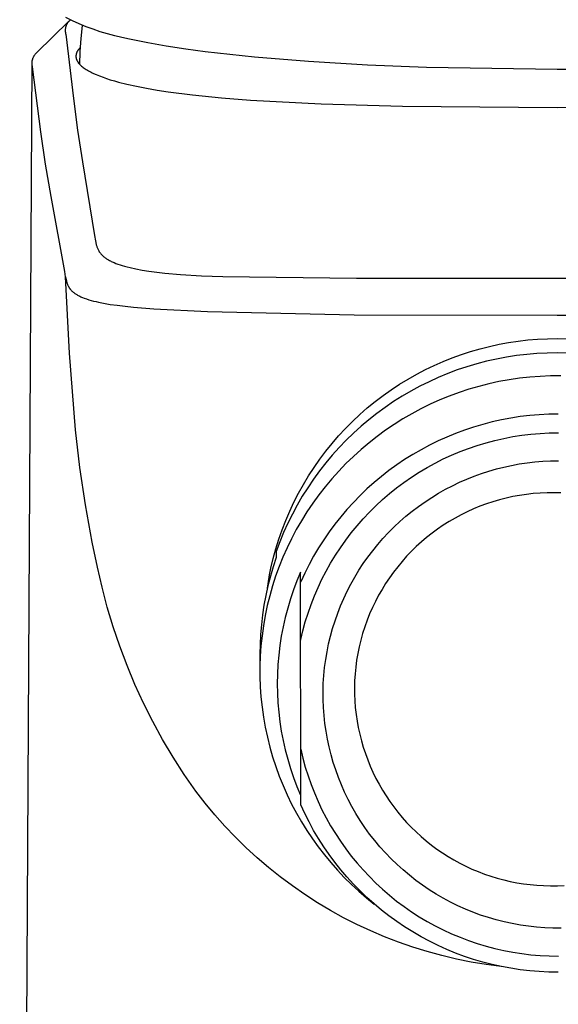
# Model space of a CAD drawing. Units: millimetres. Extents: x -206 to 105, y -212 to 190.
# Drawn here: x 59 to 82, y 111 to 153 of the extents above; entities that cross this region are included whole.
import ezdxf

# ---------------------------------------------------------------- set-up
doc = ezdxf.new("R2010")
doc.units = ezdxf.units.MM
doc.header["$MEASUREMENT"] = 0
doc.layers.add('Default', color=7, linetype='Continuous', true_color=0x000000)

msp = doc.modelspace()

# ---------------------------------------------------------------- linework, layer by layer
at = {"layer": 'Default', "color": 7, "true_color": 0xffffff}
for p, q in [((61.418, 153.295), (61.131, 153.435)), ((59.899, 151.943), (61.269, 153.278)), ((59.909, 151.951), (61.252, 153.261)), ((61.121, 152.983), (61.118, 152.964)), ((61.125, 153.003), (61.121, 152.983)), ((61.13, 153.022), (61.125, 153.003)), ((61.135, 153.042), (61.13, 153.022)), ((61.141, 153.061), (61.135, 153.042)), ((61.147, 153.08), (61.141, 153.061)), ((61.155, 153.098), (61.147, 153.08)), ((61.162, 153.117), (61.155, 153.098)), ((61.171, 153.135), (61.162, 153.117)), ((61.18, 153.153), (61.171, 153.135)), ((61.19, 153.17), (61.18, 153.153)), ((61.2, 153.187), (61.19, 153.17)), ((61.211, 153.204), (61.2, 153.187)), ((61.222, 153.22), (61.211, 153.204)), ((61.234, 153.236), (61.222, 153.22)), ((61.247, 153.252), (61.234, 153.236)), ((61.26, 153.267), (61.247, 153.252)), ((61.274, 153.282), (61.26, 153.267)), ((61.288, 153.296), (61.274, 153.282)), ((61.302, 153.309), (61.288, 153.296)), ((61.317, 153.323), (61.302, 153.309)), ((61.71, 153.165), (61.418, 153.295)), ((62.006, 153.043), (61.71, 153.165)), ((61.796, 152.542), (61.851, 153.093)), ((62.306, 152.932), (62.006, 153.043)), ((61.113, 152.904), (61.112, 152.884)), ((61.112, 152.884), (61.112, 152.864)), ((61.112, 152.864), (61.113, 152.844)), ((61.114, 152.924), (61.113, 152.904)), ((61.113, 152.844), (61.115, 152.824)), ((61.116, 152.944), (61.114, 152.924)), ((61.115, 152.824), (61.117, 152.804)), ((61.118, 152.964), (61.116, 152.944)), ((61.117, 152.804), (61.12, 152.785)), ((61.12, 152.785), (61.124, 152.765)), ((61.124, 152.765), (61.128, 152.745)), ((61.128, 152.745), (61.133, 152.726)), ((61.133, 152.726), (61.463, 149.975)), ((62.609, 152.829), (62.306, 152.932)), ((62.916, 152.737), (62.609, 152.829)), ((63.225, 152.654), (62.916, 152.737)), ((63.536, 152.581), (63.225, 152.654)), ((63.85, 152.518), (63.536, 152.581)), ((61.729, 152.133), (61.716, 152.119)), ((61.741, 152.146), (61.729, 152.133)), ((61.767, 152.173), (61.741, 152.146)), ((61.755, 151.99), (61.796, 152.542)), ((64.635, 152.357), (63.85, 152.518)), ((65.425, 152.217), (64.635, 152.357)), ((66.257, 152.088), (65.425, 152.217)), ((59.735, 151.699), (59.743, 151.719)), ((59.743, 151.719), (59.751, 151.738)), ((59.751, 151.738), (59.76, 151.757)), ((59.76, 151.757), (59.77, 151.776)), ((59.77, 151.776), (59.78, 151.795)), ((59.78, 151.795), (59.791, 151.813)), ((59.791, 151.813), (59.803, 151.831)), ((59.803, 151.831), (59.815, 151.848)), ((59.815, 151.848), (59.828, 151.865)), ((59.828, 151.865), (59.841, 151.881)), ((59.841, 151.881), (59.855, 151.897)), ((59.855, 151.897), (59.869, 151.913)), ((59.869, 151.913), (59.884, 151.928)), ((59.884, 151.928), (59.899, 151.943)), ((61.571, 151.812), (61.57, 151.804)), ((61.57, 151.804), (61.57, 151.797)), ((61.57, 151.797), (61.57, 151.789)), ((61.57, 151.789), (61.57, 151.781)), ((61.57, 151.781), (61.57, 151.773)), ((61.57, 151.773), (61.57, 151.765)), ((61.57, 151.765), (61.571, 151.758)), ((61.572, 151.82), (61.571, 151.812)), ((61.571, 151.758), (61.571, 151.75)), ((61.571, 151.75), (61.572, 151.742)), ((61.573, 151.834), (61.572, 151.827)), ((61.572, 151.827), (61.572, 151.82)), ((61.572, 151.742), (61.573, 151.734)), ((61.574, 151.841), (61.573, 151.834)), ((61.573, 151.734), (61.574, 151.727)), ((61.575, 151.848), (61.574, 151.841)), ((61.574, 151.727), (61.575, 151.719)), ((61.577, 151.855), (61.575, 151.848)), ((61.575, 151.719), (61.577, 151.711)), ((61.578, 151.862), (61.577, 151.855)), ((61.581, 151.876), (61.578, 151.862)), ((61.585, 151.889), (61.581, 151.876)), ((61.589, 151.903), (61.585, 151.889)), ((61.593, 151.917), (61.589, 151.903)), ((61.598, 151.93), (61.593, 151.917)), ((61.602, 151.939), (61.598, 151.93)), ((61.605, 151.947), (61.602, 151.939)), ((61.609, 151.956), (61.605, 151.947)), ((61.613, 151.964), (61.609, 151.956)), ((61.621, 151.981), (61.613, 151.964)), ((61.63, 151.997), (61.621, 151.981)), ((61.639, 152.014), (61.63, 151.997)), ((61.649, 152.029), (61.639, 152.014)), ((61.659, 152.045), (61.649, 152.029)), ((61.67, 152.06), (61.659, 152.045)), ((61.681, 152.075), (61.67, 152.06)), ((61.692, 152.09), (61.681, 152.075)), ((61.704, 152.105), (61.692, 152.09)), ((61.716, 152.119), (61.704, 152.105)), ((61.73, 151.436), (61.755, 151.99)), ((67.091, 151.974), (66.257, 152.088)), ((69.19, 151.741), (67.091, 151.974)), ((71.499, 151.551), (69.19, 151.741)), ((59.167, 53.316), (59.701, 151.555)), ((59.697, 151.492), (59.698, 151.513)), ((59.697, 151.47), (59.697, 151.492)), ((59.698, 151.449), (59.697, 151.47)), ((59.698, 151.513), (59.699, 151.534)), ((59.7, 151.428), (59.698, 151.449)), ((59.699, 151.534), (59.701, 151.555)), ((59.702, 151.407), (59.7, 151.428)), ((59.701, 151.555), (59.704, 151.576)), ((59.705, 151.386), (59.702, 151.407)), ((59.704, 151.576), (59.707, 151.597)), ((59.709, 151.365), (59.705, 151.386)), ((59.707, 151.597), (59.712, 151.618)), ((59.713, 151.345), (59.709, 151.365)), ((59.712, 151.618), (59.717, 151.638)), ((59.718, 151.324), (59.713, 151.345)), ((59.717, 151.638), (59.722, 151.659)), ((60.067, 148.551), (59.718, 151.324)), ((59.722, 151.659), (59.728, 151.679)), ((59.728, 151.679), (59.735, 151.699)), ((61.577, 151.711), (61.578, 151.704)), ((61.578, 151.704), (61.58, 151.696)), ((61.58, 151.696), (61.582, 151.688)), ((61.582, 151.688), (61.584, 151.68)), ((61.584, 151.68), (61.586, 151.672)), ((61.586, 151.672), (61.589, 151.664)), ((61.589, 151.664), (61.591, 151.656)), ((61.591, 151.656), (61.594, 151.648)), ((61.594, 151.648), (61.597, 151.64)), ((61.597, 151.64), (61.6, 151.632)), ((61.6, 151.632), (61.603, 151.624)), ((61.603, 151.624), (61.606, 151.616)), ((61.606, 151.616), (61.613, 151.601)), ((61.613, 151.601), (61.621, 151.586)), ((61.621, 151.586), (61.629, 151.571)), ((61.629, 151.571), (61.639, 151.555)), ((61.639, 151.555), (61.649, 151.539)), ((61.649, 151.539), (61.659, 151.523)), ((61.659, 151.523), (61.67, 151.508)), ((61.67, 151.508), (61.681, 151.493)), ((61.681, 151.493), (61.693, 151.478)), ((61.693, 151.478), (61.705, 151.464)), ((61.705, 151.464), (61.718, 151.45)), ((61.718, 151.45), (61.732, 151.434)), ((61.732, 151.434), (61.747, 151.418)), ((61.747, 151.418), (61.763, 151.403)), ((61.763, 151.403), (61.778, 151.388)), ((61.778, 151.388), (61.794, 151.373)), ((61.794, 151.373), (61.811, 151.359)), ((61.811, 151.359), (61.844, 151.331)), ((61.844, 151.331), (61.883, 151.301)), ((61.883, 151.301), (61.923, 151.272)), ((74.015, 151.401), (71.499, 151.551)), ((76.535, 151.3), (74.015, 151.401)), ((82.12, 151.214), (76.535, 151.3)), ((61.923, 151.272), (61.964, 151.244)), ((61.964, 151.244), (62.006, 151.217)), ((62.006, 151.217), (62.057, 151.186)), ((62.057, 151.186), (62.108, 151.156)), ((62.108, 151.156), (62.16, 151.128)), ((62.16, 151.128), (62.213, 151.1)), ((62.213, 151.1), (62.266, 151.074)), ((62.266, 151.074), (62.32, 151.049)), ((62.32, 151.049), (62.429, 151)), ((62.429, 151), (62.577, 150.939)), ((62.577, 150.939), (62.727, 150.883)), ((62.727, 150.883), (62.879, 150.831)), ((85.063, 151.237), (82.12, 151.214)), ((62.879, 150.831), (63.032, 150.782)), ((63.032, 150.782), (63.21, 150.729)), ((63.21, 150.729), (63.388, 150.679)), ((63.388, 150.679), (63.748, 150.589)), ((63.748, 150.589), (64.162, 150.498)), ((64.162, 150.498), (64.577, 150.417)), ((64.577, 150.417), (65.044, 150.337)), ((65.044, 150.337), (65.512, 150.265)), ((65.512, 150.265), (66.553, 150.132)), ((66.553, 150.132), (67.789, 150.008)), ((61.463, 149.975), (61.643, 148.624)), ((67.789, 150.008), (69.028, 149.911)), ((69.028, 149.911), (72.046, 149.752)), ((72.046, 149.752), (75.522, 149.658)), ((75.522, 149.658), (82.12, 149.599)), ((82.12, 149.599), (91.972, 149.746)), ((60.273, 147.171), (60.067, 148.551)), ((61.643, 148.624), (61.848, 147.276)), ((60.509, 145.796), (60.273, 147.171)), ((61.848, 147.276), (62.369, 144.128)), ((61.09, 142.599), (60.509, 145.796)), ((62.369, 144.128), (62.405, 143.902)), ((62.405, 143.902), (62.417, 143.836)), ((62.417, 143.836), (62.423, 143.803)), ((62.423, 143.803), (62.43, 143.77)), ((62.43, 143.77), (62.438, 143.737)), ((62.438, 143.737), (62.447, 143.705)), ((62.447, 143.705), (62.456, 143.673)), ((62.456, 143.673), (62.467, 143.641)), ((62.467, 143.641), (62.477, 143.612)), ((62.477, 143.612), (62.488, 143.584)), ((62.488, 143.584), (62.501, 143.556)), ((62.501, 143.556), (62.514, 143.529)), ((62.514, 143.529), (62.528, 143.502)), ((62.528, 143.502), (62.543, 143.476)), ((62.543, 143.476), (62.551, 143.463)), ((62.551, 143.463), (62.559, 143.45)), ((62.559, 143.45), (62.567, 143.437)), ((62.567, 143.437), (62.576, 143.425)), ((62.576, 143.425), (62.584, 143.412)), ((62.584, 143.412), (62.593, 143.4)), ((62.593, 143.4), (62.612, 143.376)), ((62.612, 143.376), (62.631, 143.353)), ((62.631, 143.353), (62.651, 143.33)), ((62.651, 143.33), (62.671, 143.308)), ((62.671, 143.308), (62.693, 143.287)), ((62.693, 143.287), (62.715, 143.266)), ((62.715, 143.266), (62.737, 143.246)), ((62.737, 143.246), (62.764, 143.224)), ((62.764, 143.224), (62.79, 143.202)), ((62.79, 143.202), (62.818, 143.182)), ((62.818, 143.182), (62.846, 143.162)), ((62.846, 143.162), (62.874, 143.142)), ((62.874, 143.142), (62.903, 143.124)), ((62.903, 143.124), (62.933, 143.106)), ((62.933, 143.106), (62.963, 143.088)), ((62.963, 143.088), (63, 143.067)), ((63, 143.067), (63.039, 143.047)), ((63.039, 143.047), (63.077, 143.028)), ((63.077, 143.028), (63.116, 143.009)), ((63.116, 143.009), (63.195, 142.974)), ((63.195, 142.974), (63.276, 142.941)), ((63.276, 142.941), (63.365, 142.908)), ((63.365, 142.908), (63.456, 142.877)), ((61.128, 142.373), (61.09, 142.599)), ((63.456, 142.877), (63.548, 142.848)), ((63.548, 142.848), (63.64, 142.822)), ((63.64, 142.822), (63.761, 142.789)), ((63.761, 142.789), (63.883, 142.759)), ((63.883, 142.759), (64.128, 142.706)), ((64.128, 142.706), (64.405, 142.656)), ((64.405, 142.656), (64.684, 142.613)), ((64.684, 142.613), (65.021, 142.568)), ((65.021, 142.568), (65.36, 142.53)), ((65.36, 142.53), (66.038, 142.471)), ((66.038, 142.471), (66.939, 142.415)), ((61.298, 139.102), (61.128, 142.373)), ((61.128, 142.373), (61.139, 142.306)), ((61.139, 142.306), (61.152, 142.238)), ((61.152, 142.238), (61.16, 142.205)), ((61.16, 142.205), (61.168, 142.171)), ((61.168, 142.171), (61.177, 142.138)), ((61.177, 142.138), (61.187, 142.105)), ((61.187, 142.105), (61.195, 142.08)), ((61.195, 142.08), (61.205, 142.055)), ((61.205, 142.055), (61.214, 142.031)), ((66.939, 142.415), (67.842, 142.377)), ((67.842, 142.377), (73.551, 142.304)), ((73.551, 142.304), (82.124, 142.315)), ((82.124, 142.315), (90.689, 142.304)), ((61.214, 142.031), (61.225, 142.006)), ((61.225, 142.006), (61.236, 141.982)), ((61.236, 141.982), (61.249, 141.959)), ((61.249, 141.959), (61.261, 141.936)), ((61.261, 141.936), (61.268, 141.924)), ((61.268, 141.924), (61.275, 141.913)), ((61.275, 141.913), (61.283, 141.901)), ((61.283, 141.901), (61.291, 141.888)), ((61.291, 141.888), (61.3, 141.876)), ((61.3, 141.876), (61.309, 141.864)), ((61.309, 141.864), (61.317, 141.853)), ((61.317, 141.853), (61.327, 141.841)), ((61.327, 141.841), (61.336, 141.83)), ((61.336, 141.83), (61.346, 141.818)), ((61.346, 141.818), (61.365, 141.796)), ((61.365, 141.796), (61.386, 141.775)), ((61.386, 141.775), (61.407, 141.754)), ((61.407, 141.754), (61.429, 141.734)), ((61.429, 141.734), (61.452, 141.714)), ((61.452, 141.714), (61.477, 141.694)), ((61.477, 141.694), (61.502, 141.675)), ((61.502, 141.675), (61.527, 141.657)), ((61.527, 141.657), (61.553, 141.639)), ((61.553, 141.639), (61.579, 141.622)), ((61.579, 141.622), (61.606, 141.606)), ((61.606, 141.606), (61.633, 141.59)), ((61.633, 141.59), (61.667, 141.571)), ((61.667, 141.571), (61.702, 141.553)), ((61.702, 141.553), (61.738, 141.535)), ((61.738, 141.535), (61.773, 141.519)), ((61.773, 141.519), (61.809, 141.503)), ((61.809, 141.503), (61.846, 141.487)), ((61.846, 141.487), (61.919, 141.458)), ((61.919, 141.458), (62.018, 141.423)), ((62.018, 141.423), (62.119, 141.391)), ((62.119, 141.391), (62.22, 141.361)), ((62.22, 141.361), (62.322, 141.334)), ((62.322, 141.334), (62.427, 141.309)), ((62.427, 141.309), (62.532, 141.285)), ((62.532, 141.285), (62.744, 141.242)), ((62.744, 141.242), (63.034, 141.193)), ((63.034, 141.193), (63.325, 141.152)), ((63.325, 141.152), (63.678, 141.109)), ((63.678, 141.109), (64.032, 141.073)), ((64.032, 141.073), (64.897, 141.002)), ((64.897, 141.002), (67.195, 140.883)), ((67.195, 140.883), (73.452, 140.749)), ((73.452, 140.749), (82.12, 140.725)), ((82.12, 140.725), (90.787, 140.749)), ((79.638, 139.486), (80.047, 139.561)), ((80.047, 139.561), (80.459, 139.623)), ((80.459, 139.623), (80.873, 139.671)), ((80.873, 139.671), (81.288, 139.706)), ((81.288, 139.706), (81.704, 139.726)), ((81.704, 139.726), (82.12, 139.733)), ((82.12, 139.733), (82.554, 139.727)), ((78.031, 139.05), (78.427, 139.179)), ((78.427, 139.179), (78.827, 139.294)), ((78.827, 139.294), (79.231, 139.397)), ((79.231, 139.397), (79.638, 139.486)), ((81.689, 139.115), (81.254, 139.093)), ((82.124, 139.121), (81.689, 139.115)), ((82.564, 139.111), (82.124, 139.121)), ((61.557, 135.838), (61.298, 139.102)), ((76.872, 138.585), (77.253, 138.753)), ((77.253, 138.753), (77.64, 138.908)), ((77.64, 138.908), (78.031, 139.05)), ((79.106, 138.764), (78.685, 138.654)), ((79.531, 138.859), (79.106, 138.764)), ((79.958, 138.94), (79.531, 138.859)), ((80.389, 139.006), (79.958, 138.94)), ((80.821, 139.057), (80.389, 139.006)), ((81.254, 139.093), (80.821, 139.057)), ((76.127, 138.213), (76.496, 138.405)), ((76.496, 138.405), (76.872, 138.585)), ((77.855, 138.391), (77.447, 138.239)), ((78.268, 138.53), (77.855, 138.391)), ((78.685, 138.654), (78.268, 138.53)), ((75.39, 137.781), (75.755, 138.003)), ((75.755, 138.003), (76.127, 138.213)), ((76.649, 137.892), (76.259, 137.699)), ((77.045, 138.072), (76.649, 137.892)), ((77.447, 138.239), (77.045, 138.072)), ((79.637, 137.895), (79.205, 137.801)), ((80.073, 137.974), (79.637, 137.895)), ((80.511, 138.038), (80.073, 137.974)), ((80.95, 138.086), (80.511, 138.038)), ((81.392, 138.12), (80.95, 138.086)), ((81.834, 138.138), (81.392, 138.12)), ((82.276, 138.14), (81.834, 138.138)), ((74.684, 137.298), (75.033, 137.546)), ((75.033, 137.546), (75.39, 137.781)), ((75.876, 137.492), (75.5, 137.272)), ((76.259, 137.699), (75.876, 137.492)), ((77.931, 137.43), (77.516, 137.277)), ((78.351, 137.569), (77.931, 137.43)), ((78.776, 137.692), (78.351, 137.569)), ((79.205, 137.801), (78.776, 137.692)), ((74.013, 136.769), (74.344, 137.04)), ((74.344, 137.04), (74.684, 137.298)), ((75.133, 137.04), (74.773, 136.794)), ((75.5, 137.272), (75.133, 137.04)), ((77.106, 137.11), (76.702, 136.929)), ((77.516, 137.277), (77.106, 137.11)), ((73.691, 136.487), (74.013, 136.769)), ((74.773, 136.794), (74.422, 136.537)), ((76.305, 136.734), (75.915, 136.525)), ((76.702, 136.929), (76.305, 136.734)), ((73.078, 135.891), (73.379, 136.195)), ((73.379, 136.195), (73.691, 136.487)), ((74.08, 136.268), (73.747, 135.988)), ((74.422, 136.537), (74.08, 136.268)), ((75.532, 136.302), (75.158, 136.067)), ((75.915, 136.525), (75.532, 136.302)), ((79.339, 136.173), (78.944, 136.071)), ((79.738, 136.262), (79.339, 136.173)), ((80.139, 136.337), (79.738, 136.262)), ((80.543, 136.399), (80.139, 136.337)), ((80.948, 136.447), (80.543, 136.399)), ((81.355, 136.481), (80.948, 136.447)), ((81.763, 136.501), (81.355, 136.481)), ((82.171, 136.507), (81.763, 136.501)), ((61.738, 134.234), (61.557, 135.838)), ((72.787, 135.578), (73.078, 135.891)), ((73.747, 135.988), (73.424, 135.696)), ((74.792, 135.819), (74.434, 135.558)), ((75.158, 136.067), (74.792, 135.819)), ((78.165, 135.826), (77.783, 135.684)), ((78.553, 135.955), (78.165, 135.826)), ((78.944, 136.071), (78.553, 135.955)), ((72.507, 135.255), (72.787, 135.578)), ((73.112, 135.393), (72.81, 135.079)), ((73.424, 135.696), (73.112, 135.393)), ((74.434, 135.558), (74.086, 135.285)), ((77.033, 135.361), (76.667, 135.18)), ((77.405, 135.529), (77.033, 135.361)), ((77.783, 135.684), (77.405, 135.529)), ((79.083, 135.285), (79.461, 135.385)), ((79.461, 135.385), (79.842, 135.472)), ((79.842, 135.472), (80.226, 135.545)), ((80.226, 135.545), (80.613, 135.605)), ((80.613, 135.605), (81.001, 135.652)), ((81.001, 135.652), (81.39, 135.685)), ((81.39, 135.685), (81.781, 135.704)), ((81.781, 135.704), (82.172, 135.71)), ((71.982, 134.581), (72.239, 134.922)), ((72.239, 134.922), (72.507, 135.255)), ((72.81, 135.079), (72.518, 134.756)), ((73.747, 135), (73.419, 134.703)), ((74.086, 135.285), (73.747, 135)), ((76.307, 134.988), (75.953, 134.783)), ((76.667, 135.18), (76.307, 134.988)), ((77.613, 134.756), (77.973, 134.907)), ((77.973, 134.907), (78.339, 135.046)), ((78.339, 135.046), (78.709, 135.172)), ((78.709, 135.172), (79.083, 135.285)), ((71.737, 134.23), (71.982, 134.581)), ((72.518, 134.756), (72.238, 134.423)), ((73.419, 134.703), (73.101, 134.395)), ((75.607, 134.566), (75.269, 134.338)), ((75.953, 134.783), (75.607, 134.566)), ((76.909, 134.415), (77.258, 134.592)), ((77.258, 134.592), (77.613, 134.756)), ((81.169, 134.469), (81.503, 134.497)), ((81.503, 134.497), (81.837, 134.514)), ((81.837, 134.514), (82.172, 134.519)), ((61.971, 132.637), (61.738, 134.234)), ((71.504, 133.872), (71.737, 134.23)), ((71.97, 134.08), (71.714, 133.728)), ((72.238, 134.423), (71.97, 134.08)), ((72.794, 134.076), (72.498, 133.747)), ((73.101, 134.395), (72.794, 134.076)), ((74.939, 134.098), (74.616, 133.847)), ((75.269, 134.338), (74.939, 134.098)), ((76.23, 134.027), (76.566, 134.227)), ((76.566, 134.227), (76.909, 134.415)), ((78.885, 133.97), (79.203, 134.073)), ((79.203, 134.073), (79.525, 134.166)), ((79.525, 134.166), (79.849, 134.249)), ((79.849, 134.249), (80.176, 134.32)), ((80.176, 134.32), (80.505, 134.381)), ((80.505, 134.381), (80.836, 134.431)), ((80.836, 134.431), (81.169, 134.469)), ((71.284, 133.505), (71.504, 133.872)), ((71.714, 133.728), (71.47, 133.368)), ((72.498, 133.747), (72.214, 133.408)), ((74.616, 133.847), (74.303, 133.586)), ((75.58, 133.593), (75.902, 133.816)), ((75.902, 133.816), (76.23, 134.027)), ((77.952, 133.596), (78.259, 133.731)), ((78.259, 133.731), (78.57, 133.856)), ((78.57, 133.856), (78.885, 133.97)), ((71.076, 133.132), (71.284, 133.505)), ((71.47, 133.368), (71.238, 133)), ((72.214, 133.408), (71.942, 133.059)), ((73.999, 133.313), (73.704, 133.031)), ((74.303, 133.586), (73.999, 133.313)), ((74.962, 133.114), (75.267, 133.359)), ((75.267, 133.359), (75.58, 133.593)), ((77.056, 133.13), (77.354, 133.297)), ((77.354, 133.297), (77.651, 133.452)), ((77.651, 133.452), (77.952, 133.596)), ((70.881, 132.751), (71.076, 133.132)), ((71.238, 133), (71.019, 132.623)), ((71.942, 133.059), (71.682, 132.701)), ((73.704, 133.031), (73.419, 132.739)), ((74.379, 132.593), (74.666, 132.859)), ((74.666, 132.859), (74.962, 133.114)), ((76.479, 132.766), (76.764, 132.953)), ((76.764, 132.953), (77.056, 133.13)), ((79.659, 132.851), (79.377, 132.769)), ((79.944, 132.924), (79.659, 132.851)), ((80.231, 132.986), (79.944, 132.924)), ((80.52, 133.039), (80.231, 132.986)), ((80.811, 133.082), (80.52, 133.039)), ((81.103, 133.114), (80.811, 133.082)), ((81.396, 133.136), (81.103, 133.114)), ((81.69, 133.148), (81.396, 133.136)), ((81.983, 133.15), (81.69, 133.148)), ((82.277, 133.141), (81.983, 133.15)), ((62.256, 131.049), (61.971, 132.637)), ((70.7, 132.364), (70.881, 132.751)), ((71.019, 132.623), (70.813, 132.24)), ((71.682, 132.701), (71.435, 132.334)), ((73.144, 132.437), (72.879, 132.126)), ((73.419, 132.739), (73.144, 132.437)), ((74.101, 132.318), (74.379, 132.593)), ((75.928, 132.364), (76.2, 132.57)), ((76.2, 132.57), (76.479, 132.766)), ((78.55, 132.463), (78.282, 132.342)), ((78.822, 132.574), (78.55, 132.463)), ((79.098, 132.676), (78.822, 132.574)), ((79.377, 132.769), (79.098, 132.676)), ((70.378, 131.572), (70.532, 131.971)), ((70.532, 131.971), (70.7, 132.364)), ((70.813, 132.24), (70.62, 131.85)), ((71.435, 132.334), (71.2, 131.959)), ((72.879, 132.126), (72.625, 131.807)), ((73.575, 131.74), (73.833, 132.034)), ((73.833, 132.034), (74.101, 132.318)), ((75.406, 131.924), (75.663, 132.148)), ((75.663, 132.148), (75.928, 132.364)), ((77.76, 132.072), (77.507, 131.924)), ((78.019, 132.211), (77.76, 132.072)), ((78.282, 132.342), (78.019, 132.211)), ((70.237, 131.169), (70.378, 131.572)), ((70.62, 131.85), (70.441, 131.453)), ((70.979, 131.576), (70.776, 131.191)), ((71.2, 131.959), (70.979, 131.576)), ((72.625, 131.807), (72.382, 131.478)), ((73.328, 131.437), (73.575, 131.74)), ((74.915, 131.45), (75.156, 131.691)), ((75.156, 131.691), (75.406, 131.924)), ((77.015, 131.601), (76.778, 131.427)), ((77.258, 131.767), (77.015, 131.601)), ((77.507, 131.924), (77.258, 131.767)), ((70.11, 130.76), (70.237, 131.169)), ((70.441, 131.453), (70.276, 131.05)), ((70.776, 131.191), (70.586, 130.799)), ((72.151, 131.142), (71.931, 130.798)), ((72.382, 131.478), (72.151, 131.142)), ((72.865, 130.807), (73.091, 131.126)), ((73.091, 131.126), (73.328, 131.437)), ((74.458, 130.943), (74.682, 131.2)), ((74.682, 131.2), (74.915, 131.45)), ((76.548, 131.245), (76.324, 131.055)), ((76.778, 131.427), (76.548, 131.245)), ((62.489, 129.97), (62.256, 131.049)), ((69.998, 130.348), (70.11, 130.76)), ((70.276, 131.05), (70.124, 130.642)), ((70.586, 130.799), (70.41, 130.401)), ((71.931, 130.798), (71.722, 130.447)), ((72.65, 130.48), (72.865, 130.807)), ((74.243, 130.678), (74.458, 130.943)), ((76.106, 130.857), (75.896, 130.652)), ((76.324, 131.055), (76.106, 130.857)), ((69.9, 129.932), (69.998, 130.348)), ((70.124, 130.388), (69.992, 129.988)), ((70.124, 130.642), (70.124, 130.388)), ((70.41, 130.401), (70.247, 129.997)), ((71.722, 130.447), (71.526, 130.089)), ((72.447, 130.146), (72.65, 130.48)), ((73.84, 130.127), (74.037, 130.406)), ((74.037, 130.406), (74.243, 130.678)), ((75.693, 130.439), (75.497, 130.22)), ((75.896, 130.652), (75.693, 130.439)), ((62.683, 129.115), (62.489, 129.97)), ((69.842, 129.65), (69.9, 129.932)), ((69.992, 129.988), (69.874, 129.585)), ((70.247, 129.997), (70.099, 129.588)), ((71.526, 130.089), (71.342, 129.725)), ((72.256, 129.805), (72.447, 130.146)), ((73.653, 129.842), (73.84, 130.127)), ((75.31, 129.994), (75.13, 129.761)), ((75.497, 130.22), (75.31, 129.994)), ((69.874, 129.585), (69.769, 129.177)), ((69.791, 129.366), (69.842, 129.65)), ((70.099, 129.588), (69.965, 129.173)), ((71.165, 129.763), (71.007, 129.386)), ((71.171, 119.833), (71.165, 129.763)), ((71.342, 129.725), (71.171, 129.354)), ((71.909, 129.105), (72.076, 129.458)), ((72.076, 129.458), (72.256, 129.805)), ((73.31, 129.252), (73.477, 129.55)), ((73.477, 129.55), (73.653, 129.842)), ((74.958, 129.523), (74.795, 129.278)), ((75.13, 129.761), (74.958, 129.523)), ((62.907, 128.268), (62.683, 129.115)), ((69.769, 129.177), (69.678, 128.767)), ((69.747, 129.082), (69.791, 129.366)), ((69.965, 129.173), (69.846, 128.755)), ((71.007, 129.386), (70.863, 129.004)), ((71.171, 129.354), (71.165, 129.331)), ((71.754, 128.746), (71.909, 129.105)), ((73.153, 128.949), (73.31, 129.252)), ((74.641, 129.028), (74.495, 128.773)), ((74.795, 129.278), (74.641, 129.028)), ((69.678, 128.767), (69.601, 128.353)), ((69.846, 128.755), (69.741, 128.332)), ((70.731, 128.618), (70.613, 128.227)), ((70.863, 129.004), (70.731, 128.618)), ((71.612, 128.382), (71.754, 128.746)), ((72.872, 128.327), (73.007, 128.64)), ((73.007, 128.64), (73.153, 128.949)), ((74.495, 128.773), (74.358, 128.513)), ((63.16, 127.429), (62.907, 128.268)), ((69.601, 128.353), (69.537, 127.938)), ((69.741, 128.332), (69.651, 127.906)), ((70.613, 128.227), (70.509, 127.832)), ((71.482, 128.013), (71.612, 128.382)), ((72.748, 128.009), (72.872, 128.327)), ((74.231, 128.248), (74.113, 127.979)), ((74.358, 128.513), (74.231, 128.248)), ((69.537, 127.938), (69.488, 127.52)), ((69.651, 127.906), (69.576, 127.477)), ((70.509, 127.832), (70.418, 127.434)), ((71.366, 127.64), (71.482, 128.013)), ((72.634, 127.687), (72.748, 128.009)), ((74.113, 127.979), (74.004, 127.706)), ((63.442, 126.599), (63.16, 127.429)), ((69.488, 127.52), (69.453, 127.101)), ((69.576, 127.477), (69.516, 127.046)), ((70.418, 127.434), (70.341, 127.033)), ((71.262, 127.262), (71.366, 127.64)), ((72.441, 127.033), (72.532, 127.362)), ((72.532, 127.362), (72.634, 127.687)), ((73.905, 127.429), (73.815, 127.149)), ((74.004, 127.706), (73.905, 127.429)), ((69.453, 127.101), (69.431, 126.681)), ((69.516, 127.046), (69.471, 126.613)), ((70.341, 127.033), (70.278, 126.63)), ((71.172, 126.882), (71.262, 127.262)), ((72.361, 126.701), (72.441, 127.033)), ((73.815, 127.149), (73.736, 126.866)), ((63.752, 125.779), (63.442, 126.599)), ((69.431, 126.681), (69.424, 126.26)), ((69.471, 126.613), (69.441, 126.179)), ((70.278, 126.63), (70.228, 126.225)), ((71.165, 126.842), (71.172, 126.882)), ((72.293, 126.367), (72.361, 126.701)), ((73.666, 126.581), (73.606, 126.293)), ((73.736, 126.866), (73.666, 126.581)), ((69.424, 126.26), (69.424, 125.532)), ((69.441, 126.179), (69.426, 125.744)), ((70.228, 126.225), (70.193, 125.818)), ((72.236, 126.03), (72.293, 126.367)), ((73.606, 126.293), (73.557, 126.003)), ((64.091, 124.971), (63.752, 125.779)), ((69.426, 125.744), (69.426, 125.308)), ((70.193, 125.818), (70.172, 125.41)), ((72.157, 125.352), (72.191, 125.692)), ((72.191, 125.692), (72.236, 126.03)), ((73.517, 125.712), (73.488, 125.42)), ((73.557, 126.003), (73.517, 125.712)), ((69.426, 125.308), (69.442, 124.873)), ((70.172, 125.41), (70.165, 125.002)), ((72.135, 125.012), (72.157, 125.352)), ((73.488, 125.42), (73.469, 125.126)), ((64.458, 124.175), (64.091, 124.971)), ((69.442, 124.873), (69.472, 124.439)), ((70.165, 125.002), (70.172, 124.594)), ((72.125, 124.671), (72.135, 125.012)), ((73.469, 125.126), (73.462, 124.839)), ((73.462, 124.839), (73.465, 124.552)), ((69.472, 124.439), (69.518, 124.006)), ((70.172, 124.594), (70.193, 124.186)), ((72.127, 124.329), (72.125, 124.671)), ((73.465, 124.552), (73.478, 124.265)), ((64.852, 123.392), (64.458, 124.175)), ((69.518, 124.006), (69.578, 123.575)), ((70.193, 124.186), (70.228, 123.78)), ((72.14, 123.988), (72.127, 124.329)), ((72.165, 123.648), (72.14, 123.988)), ((73.478, 124.265), (73.501, 123.978)), ((73.501, 123.978), (73.534, 123.693)), ((69.578, 123.575), (69.654, 123.146)), ((70.228, 123.78), (70.278, 123.374)), ((72.201, 123.309), (72.165, 123.648)), ((73.534, 123.693), (73.576, 123.408)), ((65.273, 122.623), (64.852, 123.392)), ((69.654, 123.146), (69.744, 122.72)), ((70.278, 123.374), (70.341, 122.971)), ((72.25, 122.971), (72.201, 123.309)), ((73.576, 123.408), (73.628, 123.126)), ((69.744, 122.72), (69.849, 122.298)), ((70.341, 122.971), (70.418, 122.57)), ((72.309, 122.635), (72.25, 122.971)), ((73.628, 123.126), (73.689, 122.845)), ((73.689, 122.845), (73.761, 122.566)), ((65.721, 121.87), (65.273, 122.623)), ((69.849, 122.298), (69.969, 121.879)), ((70.418, 122.57), (70.509, 122.172)), ((72.381, 122.301), (72.309, 122.635)), ((72.463, 121.97), (72.381, 122.301)), ((73.761, 122.566), (73.841, 122.291)), ((69.969, 121.879), (70.103, 121.465)), ((70.509, 122.172), (70.613, 121.777)), ((71.165, 122.229), (71.172, 122.2)), ((71.172, 122.2), (71.262, 121.82)), ((72.557, 121.642), (72.463, 121.97)), ((73.841, 122.291), (73.931, 122.018)), ((73.931, 122.018), (74.031, 121.748)), ((66.194, 121.132), (65.721, 121.87)), ((70.103, 121.465), (70.251, 121.056)), ((70.613, 121.777), (70.731, 121.387)), ((71.262, 121.82), (71.366, 121.443)), ((72.663, 121.318), (72.557, 121.642)), ((74.031, 121.748), (74.139, 121.482)), ((74.139, 121.482), (74.256, 121.22)), ((66.693, 120.412), (66.194, 121.132)), ((70.251, 121.056), (70.414, 120.652)), ((70.731, 121.387), (70.863, 121)), ((71.366, 121.443), (71.482, 121.07)), ((71.482, 121.07), (71.612, 120.701)), ((72.779, 120.997), (72.663, 121.318)), ((74.256, 121.22), (74.383, 120.961)), ((70.414, 120.652), (70.59, 120.254)), ((70.863, 121), (71.007, 120.618)), ((71.007, 120.618), (71.165, 120.242)), ((71.612, 120.701), (71.754, 120.337)), ((72.906, 120.68), (72.779, 120.997)), ((73.044, 120.368), (72.906, 120.68)), ((74.383, 120.961), (74.518, 120.708)), ((74.518, 120.708), (74.662, 120.459)), ((67.087, 119.903), (66.693, 120.412)), ((70.59, 120.254), (70.781, 119.863)), ((71.754, 120.337), (71.909, 119.978)), ((73.193, 120.061), (73.044, 120.368)), ((74.662, 120.459), (74.814, 120.215)), ((74.814, 120.215), (74.974, 119.977)), ((67.498, 119.407), (67.087, 119.903)), ((70.781, 119.863), (70.984, 119.478)), ((71.342, 119.463), (71.171, 119.833)), ((71.909, 119.978), (72.076, 119.624)), ((73.352, 119.759), (73.193, 120.061)), ((74.974, 119.977), (75.142, 119.744)), ((67.926, 118.926), (67.498, 119.407)), ((70.984, 119.478), (71.201, 119.101)), ((71.526, 119.098), (71.342, 119.463)), ((72.076, 119.624), (72.256, 119.277)), ((73.527, 119.456), (73.352, 119.759)), ((73.713, 119.159), (73.527, 119.456)), ((75.142, 119.744), (75.319, 119.517)), ((75.319, 119.517), (75.503, 119.296)), ((71.201, 119.101), (71.428, 118.737)), ((71.722, 118.74), (71.526, 119.098)), ((72.256, 119.277), (72.447, 118.936)), ((72.447, 118.936), (72.65, 118.602)), ((73.909, 118.868), (73.713, 119.159)), ((75.503, 119.296), (75.694, 119.081)), ((75.694, 119.081), (75.893, 118.874)), ((68.37, 118.46), (67.926, 118.926)), ((71.428, 118.737), (71.666, 118.381)), ((71.931, 118.389), (71.722, 118.74)), ((72.65, 118.602), (72.865, 118.276)), ((74.114, 118.585), (73.909, 118.868)), ((74.33, 118.309), (74.114, 118.585)), ((75.893, 118.874), (76.098, 118.673)), ((76.098, 118.673), (76.31, 118.479)), ((68.829, 118.009), (68.37, 118.46)), ((71.666, 118.381), (71.916, 118.033)), ((72.151, 118.045), (71.931, 118.389)), ((72.865, 118.276), (73.091, 117.957)), ((74.555, 118.041), (74.33, 118.309)), ((76.31, 118.479), (76.529, 118.293)), ((76.529, 118.293), (76.754, 118.114)), ((76.754, 118.114), (76.985, 117.943)), ((69.304, 117.573), (68.829, 118.009)), ((71.916, 118.033), (72.178, 117.694)), ((72.382, 117.709), (72.151, 118.045)), ((72.178, 117.694), (72.451, 117.364)), ((72.625, 117.381), (72.382, 117.709)), ((73.091, 117.957), (73.328, 117.646)), ((74.789, 117.78), (74.555, 118.041)), ((75.032, 117.528), (74.789, 117.78)), ((76.985, 117.943), (77.222, 117.78)), ((77.222, 117.78), (77.464, 117.625)), ((69.793, 117.155), (69.304, 117.573)), ((72.451, 117.364), (72.735, 117.043)), ((72.879, 117.062), (72.625, 117.381)), ((73.328, 117.646), (73.575, 117.343)), ((73.575, 117.343), (73.833, 117.05)), ((75.283, 117.285), (75.032, 117.528)), ((75.543, 117.05), (75.283, 117.285)), ((77.464, 117.625), (77.711, 117.479)), ((77.711, 117.479), (77.963, 117.341)), ((77.963, 117.341), (78.22, 117.211)), ((70.296, 116.753), (69.793, 117.155)), ((72.735, 117.043), (73.03, 116.733)), ((73.144, 116.751), (72.879, 117.062)), ((73.833, 117.05), (74.101, 116.765)), ((75.811, 116.824), (75.543, 117.05)), ((78.22, 117.211), (78.481, 117.091)), ((78.481, 117.091), (78.746, 116.98)), ((78.746, 116.98), (79.015, 116.877)), ((79.015, 116.877), (79.286, 116.784)), ((70.812, 116.368), (70.296, 116.753)), ((73.03, 116.733), (73.335, 116.432)), ((73.419, 116.449), (73.144, 116.751)), ((73.335, 116.432), (73.651, 116.142)), ((73.704, 116.157), (73.419, 116.449)), ((74.101, 116.765), (74.379, 116.49)), ((74.379, 116.49), (74.666, 116.225)), ((76.087, 116.608), (75.811, 116.824)), ((76.369, 116.402), (76.087, 116.608)), ((79.286, 116.784), (79.561, 116.701)), ((79.561, 116.701), (79.839, 116.626)), ((79.839, 116.626), (80.119, 116.562)), ((80.119, 116.562), (80.401, 116.506)), ((80.401, 116.506), (80.685, 116.461)), ((80.685, 116.461), (80.97, 116.425)), ((80.97, 116.425), (81.256, 116.399)), ((71.341, 116.002), (70.812, 116.368)), ((71.882, 115.653), (71.341, 116.002)), ((73.651, 116.142), (73.976, 115.863)), ((73.999, 115.875), (73.704, 116.157)), ((74.666, 116.225), (74.963, 115.97)), ((76.659, 116.205), (76.369, 116.402)), ((76.956, 116.019), (76.659, 116.205)), ((77.259, 115.843), (76.956, 116.019)), ((81.256, 116.399), (81.543, 116.383)), ((81.543, 116.383), (81.837, 116.374)), ((81.837, 116.374), (82.131, 116.376)), ((82.131, 116.376), (82.424, 116.388)), ((72.435, 115.323), (71.882, 115.653)), ((73.976, 115.863), (74.31, 115.595)), ((74.303, 115.603), (73.999, 115.875)), ((74.617, 115.341), (74.303, 115.603)), ((74.963, 115.97), (75.267, 115.725)), ((75.267, 115.725), (75.581, 115.491)), ((77.567, 115.678), (77.259, 115.843)), ((77.882, 115.524), (77.567, 115.678)), ((72.999, 115.012), (72.435, 115.323)), ((74.939, 115.091), (74.617, 115.341)), ((75.581, 115.491), (75.902, 115.268)), ((75.902, 115.268), (76.231, 115.057)), ((78.201, 115.38), (77.882, 115.524)), ((78.525, 115.248), (78.201, 115.38)), ((78.854, 115.127), (78.525, 115.248)), ((73.573, 114.721), (72.999, 115.012)), ((75.269, 114.851), (74.939, 115.091)), ((75.608, 114.623), (75.269, 114.851)), ((76.231, 115.057), (76.567, 114.857)), ((76.567, 114.857), (76.909, 114.669)), ((79.186, 115.018), (78.854, 115.127)), ((79.523, 114.92), (79.186, 115.018)), ((79.862, 114.834), (79.523, 114.92)), ((80.204, 114.759), (79.862, 114.834)), ((80.549, 114.697), (80.204, 114.759)), ((74.157, 114.449), (73.573, 114.721)), ((74.749, 114.197), (74.157, 114.449)), ((75.954, 114.406), (75.608, 114.623)), ((76.307, 114.202), (75.954, 114.406)), ((76.909, 114.669), (77.258, 114.493)), ((77.258, 114.493), (77.613, 114.329)), ((77.613, 114.329), (77.974, 114.178)), ((80.895, 114.647), (80.549, 114.697)), ((81.243, 114.608), (80.895, 114.647)), ((81.593, 114.582), (81.243, 114.608)), ((81.942, 114.568), (81.593, 114.582)), ((82.293, 114.566), (81.942, 114.568)), ((75.35, 113.966), (74.749, 114.197)), ((75.958, 113.755), (75.35, 113.966)), ((76.667, 114.009), (76.307, 114.202)), ((77.033, 113.829), (76.667, 114.009)), ((77.974, 114.178), (78.339, 114.039)), ((78.339, 114.039), (78.709, 113.913)), ((78.709, 113.913), (79.083, 113.8)), ((76.573, 113.565), (75.958, 113.755)), ((77.194, 113.396), (76.573, 113.565)), ((77.405, 113.661), (77.033, 113.829)), ((77.783, 113.506), (77.405, 113.661)), ((78.166, 113.364), (77.783, 113.506)), ((79.083, 113.8), (79.461, 113.701)), ((79.461, 113.701), (79.843, 113.614)), ((79.843, 113.614), (80.227, 113.541)), ((80.227, 113.541), (80.613, 113.481)), ((80.613, 113.481), (81.001, 113.434)), ((77.821, 113.248), (77.194, 113.396)), ((78.452, 113.122), (77.821, 113.248)), ((78.553, 113.235), (78.166, 113.364)), ((79.087, 113.017), (78.452, 113.122)), ((78.945, 113.12), (78.553, 113.235)), ((79.34, 113.018), (78.945, 113.12)), ((81.001, 113.434), (81.391, 113.402)), ((81.391, 113.402), (81.781, 113.382)), ((81.781, 113.382), (82.172, 113.377)), ((79.726, 112.934), (79.087, 113.017)), ((79.738, 112.929), (79.34, 113.018)), ((80.139, 112.854), (79.738, 112.929)), ((80.543, 112.792), (80.139, 112.854)), ((80.948, 112.745), (80.543, 112.792)), ((81.355, 112.711), (80.948, 112.745)), ((81.763, 112.691), (81.355, 112.711)), ((82.171, 112.685), (81.763, 112.691))]:
    msp.add_line(p, q, dxfattribs=at)

doc.saveas('drawing.dxf')
